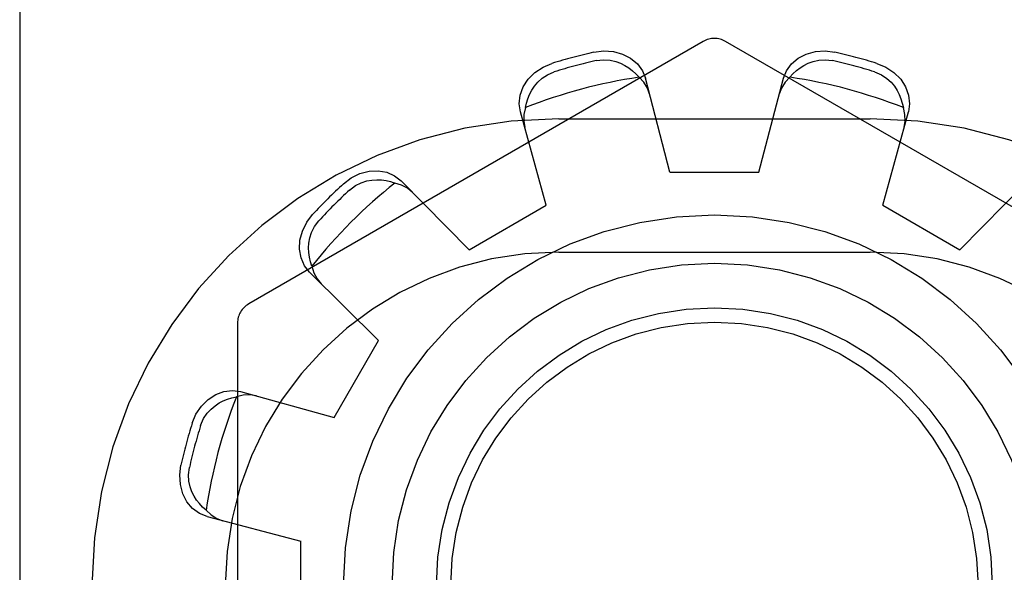
# Model space of a CAD drawing. Units: inches. Extents: x -29.2 to 37.7, y -16.1 to 27.1.
# Drawn here: x -12.5 to -12.1, y 2.8 to 3 of the extents above; entities that cross this region are included whole.
import ezdxf

# ---------------------------------------------------------------- set-up
doc = ezdxf.new("R2010")
doc.units = ezdxf.units.IN
doc.header["$MEASUREMENT"] = 0
for name, pattern in [('AI-Linetype-101', [2.704016, 1.352008, -1.352008]), ('AI-Linetype-1028', [2.704016, 1.352008, -1.352008]), ('AI-Linetype-103', [2.704016, 1.352008, -1.352008]), ('AI-Linetype-1030', [2.704016, 1.352008, -1.352008]), ('AI-Linetype-1032', [2.704016, 1.352008, -1.352008]), ('AI-Linetype-106', [2.704016, 1.352008, -1.352008]), ('AI-Linetype-1064', [2.704016, 1.352008, -1.352008]), ('AI-Linetype-1066', [2.704016, 1.352008, -1.352008]), ('AI-Linetype-113', [2.704016, 1.352008, -1.352008]), ('AI-Linetype-114', [2.704016, 1.352008, -1.352008]), ('AI-Linetype-116', [2.704016, 1.352008, -1.352008]), ('AI-Linetype-118', [2.704016, 1.352008, -1.352008]), ('AI-Linetype-1198', [2.704016, 1.352008, -1.352008]), ('AI-Linetype-1199', [2.704016, 1.352008, -1.352008]), ('AI-Linetype-1203', [2.704016, 1.352008, -1.352008]), ('AI-Linetype-1205', [2.704016, 1.352008, -1.352008]), ('AI-Linetype-121', [2.704016, 1.352008, -1.352008]), ('AI-Linetype-122', [2.704016, 1.352008, -1.352008]), ('AI-Linetype-123', [2.704016, 1.352008, -1.352008]), ('AI-Linetype-1274', [2.704016, 1.352008, -1.352008]), ('AI-Linetype-13', [2.704016, 1.352008, -1.352008]), ('AI-Linetype-132', [2.704016, 1.352008, -1.352008]), ('AI-Linetype-161', [2.704016, 1.352008, -1.352008]), ('AI-Linetype-1626', [2.704016, 1.352008, -1.352008]), ('AI-Linetype-1627', [2.704016, 1.352008, -1.352008]), ('AI-Linetype-1628', [2.704016, 1.352008, -1.352008]), ('AI-Linetype-1631', [2.704016, 1.352008, -1.352008]), ('AI-Linetype-1632', [2.704016, 1.352008, -1.352008]), ('AI-Linetype-1633', [2.704016, 1.352008, -1.352008]), ('AI-Linetype-1634', [2.704016, 1.352008, -1.352008]), ('AI-Linetype-1647', [2.704016, 1.352008, -1.352008]), ('AI-Linetype-1648', [2.704016, 1.352008, -1.352008]), ('AI-Linetype-1651', [2.704016, 1.352008, -1.352008]), ('AI-Linetype-1652', [2.704016, 1.352008, -1.352008]), ('AI-Linetype-1656', [2.704016, 1.352008, -1.352008]), ('AI-Linetype-1657', [2.704016, 1.352008, -1.352008]), ('AI-Linetype-1663', [2.704016, 1.352008, -1.352008]), ('AI-Linetype-1665', [2.704016, 1.352008, -1.352008]), ('AI-Linetype-1667', [2.704016, 1.352008, -1.352008]), ('AI-Linetype-1668', [2.704016, 1.352008, -1.352008]), ('AI-Linetype-1669', [2.704016, 1.352008, -1.352008]), ('AI-Linetype-1670', [2.704016, 1.352008, -1.352008]), ('AI-Linetype-1671', [2.704016, 1.352008, -1.352008]), ('AI-Linetype-1672', [2.704016, 1.352008, -1.352008]), ('AI-Linetype-1673', [2.704016, 1.352008, -1.352008]), ('AI-Linetype-17', [2.704016, 1.352008, -1.352008]), ('AI-Linetype-253', [2.704016, 1.352008, -1.352008]), ('AI-Linetype-361', [2.704016, 1.352008, -1.352008]), ('AI-Linetype-372', [2.704016, 1.352008, -1.352008]), ('AI-Linetype-4', [2.704016, 1.352008, -1.352008]), ('AI-Linetype-438', [2.704016, 1.352008, -1.352008]), ('AI-Linetype-439', [2.704016, 1.352008, -1.352008]), ('AI-Linetype-7', [2.704016, 1.352008, -1.352008]), ('AI-Linetype-72', [2.704016, 1.352008, -1.352008]), ('AI-Linetype-73', [2.704016, 1.352008, -1.352008]), ('AI-Linetype-77', [2.704016, 1.352008, -1.352008]), ('AI-Linetype-79', [2.704016, 1.352008, -1.352008]), ('AI-Linetype-8', [2.704016, 1.352008, -1.352008]), ('AI-Linetype-81', [2.704016, 1.352008, -1.352008]), ('AI-Linetype-812', [2.704016, 1.352008, -1.352008]), ('AI-Linetype-83', [2.704016, 1.352008, -1.352008]), ('AI-Linetype-86', [2.704016, 1.352008, -1.352008]), ('AI-Linetype-87', [2.704016, 1.352008, -1.352008]), ('AI-Linetype-90', [2.704016, 1.352008, -1.352008]), ('AI-Linetype-98', [2.704016, 1.352008, -1.352008]), ('AI-Linetype-99', [2.704016, 1.352008, -1.352008])]:
    doc.linetypes.add(name, pattern=pattern)
doc.layers.add('DEFAULT_2', color=7, linetype='Continuous')

# ---------------------------------------------------------------- blocks, each defined once
blk = doc.blocks.new('block 223')
at = {"color": 253, "linetype": 'AI-Linetype-4', "lineweight": 25}
blk.add_lwpolyline([(-12.37856, 2.74693), (-12.37856, 2.78693)], dxfattribs=at)
blk = doc.blocks.new('block 232')
at = {"color": 253, "linetype": 'AI-Linetype-7', "lineweight": 25}
blk.add_lwpolyline([(-12.11688, 2.93802), (-12.08223, 2.91801)], dxfattribs=at)
blk = doc.blocks.new('block 233')
at = {"color": 253, "linetype": 'AI-Linetype-8', "lineweight": 25}
blk.add_lwpolyline([(-12.36364, 2.84261), (-12.34364, 2.87725)], dxfattribs=at)
blk = doc.blocks.new('block 238')
at = {"color": 253, "linetype": 'AI-Linetype-13', "lineweight": 25}
blk.add_lwpolyline([(-12.21256, 2.95294), (-12.17256, 2.95294)], dxfattribs=at)
blk = doc.blocks.new('block 243')
at = {"color": 253, "linetype": 'AI-Linetype-17', "lineweight": 25}
blk.add_lwpolyline([(-12.30288, 2.91801), (-12.26824, 2.93802)], dxfattribs=at)
blk = doc.blocks.new('block 756')
at = {"layer": 'DEFAULT_2', "color": 253, "linetype": 'AI-Linetype-72', "lineweight": 25}
blk.add_lwpolyline([(-12.50506, 6.51686), (-12.50506, 0.51695)], dxfattribs=at)
blk = doc.blocks.new('block 757')
at = {"layer": 'DEFAULT_2', "color": 253, "linetype": 'AI-Linetype-73', "lineweight": 25}
blk.add_lwpolyline([(-12.37469, 2.9079), (-12.37696, 2.91078), (-12.37851, 2.91431), (-12.3792, 2.91823), (-12.37899, 2.92227), (-12.3779, 2.92641), (-12.37594, 2.93037), (-12.37328, 2.93384)], dxfattribs=at)
blk = doc.blocks.new('block 761')
at = {"layer": 'DEFAULT_2', "color": 253, "linetype": 'AI-Linetype-77', "lineweight": 25}
blk.add_lwpolyline([(-12.22171, 2.98802), (-12.22272, 2.99075), (-12.22433, 2.99333), (-12.22647, 2.99562)], dxfattribs=at)
blk = doc.blocks.new('block 763')
at = {"layer": 'DEFAULT_2', "color": 253, "linetype": 'AI-Linetype-79', "lineweight": 25}
blk.add_lwpolyline([(-12.37365, 2.91064), (-12.37428, 2.91264), (-12.37474, 2.91467), (-12.37501, 2.91673), (-12.3751, 2.91882), (-12.37497, 2.92102), (-12.37456, 2.92334), (-12.37379, 2.92579), (-12.37248, 2.92843), (-12.37049, 2.93107)], dxfattribs=at)
blk = doc.blocks.new('block 765')
at = {"layer": 'DEFAULT_2', "color": 253, "linetype": 'AI-Linetype-81', "lineweight": 25}
blk.add_lwpolyline([(-12.37365, 2.91064), (-12.37274, 2.90765), (-12.37131, 2.90498), (-12.36945, 2.90272)], dxfattribs=at)
blk = doc.blocks.new('block 767')
at = {"layer": 'DEFAULT_2', "color": 253, "linetype": 'AI-Linetype-83', "lineweight": 25}
blk.add_lwpolyline([(-12.26824, 2.93802), (-12.27981, 2.98009)], dxfattribs=at)
blk = doc.blocks.new('block 770')
at = {"layer": 'DEFAULT_2', "color": 253, "linetype": 'AI-Linetype-86', "lineweight": 25}
blk.add_lwpolyline([(-12.21256, 2.95294), (-12.22357, 2.99516)], dxfattribs=at)
blk = doc.blocks.new('block 771')
at = {"layer": 'DEFAULT_2', "color": 253, "linetype": 'AI-Linetype-87', "lineweight": 25}
blk.add_lwpolyline([(-12.27981, 2.98009), (-12.28033, 2.98371), (-12.27991, 2.98754), (-12.27855, 2.99128), (-12.27635, 2.99468), (-12.27333, 2.99771), (-12.26965, 3.00015), (-12.26562, 3.00183)], dxfattribs=at)
blk = doc.blocks.new('block 774')
at = {"layer": 'DEFAULT_2', "color": 253, "linetype": 'AI-Linetype-90', "lineweight": 25}
blk.add_lwpolyline([(-12.40706, 2.88501), (-12.40706, 2.64887)], dxfattribs=at)
blk = doc.blocks.new('block 782')
at = {"layer": 'DEFAULT_2', "color": 253, "linetype": 'AI-Linetype-98', "lineweight": 25}
blk.add_lwpolyline([(-12.32835, 2.94382), (-12.33059, 2.94568), (-12.33327, 2.94712), (-12.33628, 2.94803)], dxfattribs=at)
blk = doc.blocks.new('block 783')
at = {"layer": 'DEFAULT_2', "color": 253, "linetype": 'AI-Linetype-99', "lineweight": 25}
blk.add_lwpolyline([(-12.42124, 2.80085), (-12.42278, 2.80226), (-12.42419, 2.80379), (-12.42547, 2.80543), (-12.42659, 2.80721), (-12.42757, 2.80916), (-12.42838, 2.81137), (-12.42893, 2.8139), (-12.42912, 2.81683), (-12.42872, 2.82012)], dxfattribs=at)
blk = doc.blocks.new('block 785')
at = {"layer": 'DEFAULT_2', "color": 253, "linetype": 'AI-Linetype-101', "lineweight": 25}
blk.add_lwpolyline([(-12.42124, 2.80085), (-12.41896, 2.79871), (-12.41638, 2.79711), (-12.41364, 2.79609)], dxfattribs=at)
blk = doc.blocks.new('block 787')
at = {"layer": 'DEFAULT_2', "color": 253, "linetype": 'AI-Linetype-103', "lineweight": 25}
blk.add_lwpolyline([(-12.34364, 2.87725), (-12.37469, 2.9079)], dxfattribs=at)
blk = doc.blocks.new('block 790')
at = {"layer": 'DEFAULT_2', "color": 253, "linetype": 'AI-Linetype-106', "lineweight": 25}
blk.add_lwpolyline([(-12.30288, 2.91801), (-12.33353, 2.94907)], dxfattribs=at)
blk = doc.blocks.new('block 797')
at = {"layer": 'DEFAULT_2', "color": 253, "linetype": 'AI-Linetype-113', "lineweight": 25}
blk.add_lwpolyline([(-12.10727, 2.97298), (-12.10678, 2.97586), (-12.10687, 2.97888), (-12.10758, 2.98195)], dxfattribs=at)
blk = doc.blocks.new('block 798')
at = {"layer": 'DEFAULT_2', "color": 253, "linetype": 'AI-Linetype-114', "lineweight": 25}
blk.add_lwpolyline([(-12.27753, 2.98195), (-12.27708, 2.98398), (-12.27646, 2.98596), (-12.27568, 2.98789), (-12.2747, 2.98975), (-12.27349, 2.99158), (-12.27198, 2.99338), (-12.27007, 2.99513), (-12.26763, 2.99674), (-12.26458, 2.99805)], dxfattribs=at)
blk = doc.blocks.new('block 800')
at = {"layer": 'DEFAULT_2', "color": 253, "linetype": 'AI-Linetype-116', "lineweight": 25}
blk.add_lwpolyline([(-12.27753, 2.98195), (-12.27825, 2.97888), (-12.27834, 2.97586), (-12.27785, 2.97298)], dxfattribs=at)
blk = doc.blocks.new('block 802')
at = {"layer": 'DEFAULT_2', "color": 253, "linetype": 'AI-Linetype-118', "lineweight": 25}
blk.add_lwpolyline([(-12.17256, 2.95294), (-12.16155, 2.99516)], dxfattribs=at)
blk = doc.blocks.new('block 805')
at = {"layer": 'DEFAULT_2', "color": 253, "linetype": 'AI-Linetype-121', "lineweight": 25}
blk.add_lwpolyline([(-12.11688, 2.93802), (-12.10531, 2.98009)], dxfattribs=at)
blk = doc.blocks.new('block 806')
at = {"layer": 'DEFAULT_2', "color": 253, "linetype": 'AI-Linetype-122', "lineweight": 25}
blk.add_lwpolyline([(-12.42746, 2.83999), (-12.42578, 2.84402), (-12.42333, 2.84771), (-12.4203, 2.85072), (-12.4169, 2.85293), (-12.41316, 2.85429), (-12.40933, 2.85471), (-12.40571, 2.85418)], dxfattribs=at)
blk = doc.blocks.new('block 807')
at = {"layer": 'DEFAULT_2', "color": 253, "linetype": 'AI-Linetype-123', "lineweight": 25}
blk.add_lwpolyline([(-12.42367, 2.83896), (-12.42237, 2.84203), (-12.42074, 2.84447), (-12.41899, 2.84637), (-12.41719, 2.84787), (-12.41536, 2.84908), (-12.4135, 2.85006), (-12.41158, 2.85084), (-12.4096, 2.85145), (-12.40757, 2.8519)], dxfattribs=at)
blk = doc.blocks.new('block 816')
at = {"layer": 'DEFAULT_2', "color": 253, "linetype": 'AI-Linetype-132', "lineweight": 25}
blk.add_lwpolyline([(-12.42078, 2.79795), (-12.42417, 2.79932), (-12.42729, 2.80158), (-12.42984, 2.80463), (-12.43169, 2.80824), (-12.4328, 2.81238), (-12.43308, 2.81679), (-12.43252, 2.82111)], dxfattribs=at)
blk = doc.blocks.new('block 845')
at = {"layer": 'DEFAULT_2', "color": 253, "linetype": 'AI-Linetype-161', "lineweight": 25}
blk.add_lwpolyline([(-11.98306, 2.89366), (-12.18756, 3.01173)], dxfattribs=at)
blk = doc.blocks.new('block 937')
at = {"layer": 'DEFAULT_2', "color": 253, "linetype": 'AI-Linetype-253', "lineweight": 25}
blk.add_lwpolyline([(-12.16155, 2.99516), (-12.16018, 2.99855), (-12.15791, 3.00165), (-12.15486, 3.00422), (-12.15125, 3.00606), (-12.14712, 3.00718), (-12.14271, 3.00746), (-12.13837, 3.00689)], dxfattribs=at)
blk = doc.blocks.new('block 1045')
at = {"layer": 'DEFAULT_2', "color": 253, "linetype": 'AI-Linetype-361', "lineweight": 25}
blk.add_lwpolyline([(-12.42078, 2.79795), (-12.37856, 2.78693)], dxfattribs=at)
blk = doc.blocks.new('block 1056')
at = {"layer": 'DEFAULT_2', "color": 253, "linetype": 'AI-Linetype-372', "lineweight": 25}
blk.add_lwpolyline([(-12.40571, 2.85418), (-12.36364, 2.84261)], dxfattribs=at)
blk = doc.blocks.new('block 1122')
at = {"layer": 'DEFAULT_2', "color": 253, "linetype": 'AI-Linetype-438', "lineweight": 25}
blk.add_lwpolyline([(-12.1195, 3.00183), (-12.11546, 3.00015), (-12.11179, 2.99771), (-12.10876, 2.99468), (-12.10657, 2.99128), (-12.1052, 2.98754), (-12.10479, 2.98371), (-12.10531, 2.98009)], dxfattribs=at)
blk = doc.blocks.new('block 1123')
at = {"layer": 'DEFAULT_2', "color": 253, "linetype": 'AI-Linetype-439', "lineweight": 25}
blk.add_lwpolyline([(-12.12054, 2.99805), (-12.11747, 2.99674), (-12.11503, 2.99512), (-12.11313, 2.99337), (-12.11162, 2.99156), (-12.11041, 2.98973), (-12.10944, 2.98787), (-12.10866, 2.98596), (-12.10804, 2.98397), (-12.10758, 2.98195)], dxfattribs=at)
blk = doc.blocks.new('block 1496')
at = {"layer": 'DEFAULT_2', "color": 253, "linetype": 'AI-Linetype-812', "lineweight": 25}
blk.add_lwpolyline([(-12.3986, 2.85223), (-12.40148, 2.85272), (-12.40451, 2.85262), (-12.40757, 2.8519)], dxfattribs=at)
blk = doc.blocks.new('block 1712')
at = {"layer": 'DEFAULT_2', "color": 253, "linetype": 'AI-Linetype-1028', "lineweight": 25}
blk.add_lwpolyline([(-12.15864, 2.99562), (-12.15723, 2.99717), (-12.15571, 2.99858), (-12.15406, 2.99984), (-12.15229, 3.00096), (-12.15033, 3.00195), (-12.14812, 3.00275), (-12.1456, 3.00331), (-12.14267, 3.0035), (-12.13938, 3.00309)], dxfattribs=at)
blk = doc.blocks.new('block 1714')
at = {"layer": 'DEFAULT_2', "color": 253, "linetype": 'AI-Linetype-1030', "lineweight": 25}
blk.add_lwpolyline([(-12.15864, 2.99562), (-12.16079, 2.99333), (-12.16239, 2.99075), (-12.1634, 2.98802)], dxfattribs=at)
blk = doc.blocks.new('block 1716')
at = {"layer": 'DEFAULT_2', "color": 253, "linetype": 'AI-Linetype-1032', "lineweight": 25}
blk.add_lwpolyline([(-12.08223, 2.91801), (-12.05159, 2.94907)], dxfattribs=at)
blk = doc.blocks.new('block 1748')
at = {"layer": 'DEFAULT_2', "color": 253, "linetype": 'AI-Linetype-1064', "lineweight": 25}
blk.add_lwpolyline([(-12.26256, 2.91694), (-12.12256, 2.91694)], dxfattribs=at)
blk = doc.blocks.new('block 1750')
at = {"layer": 'DEFAULT_2', "color": 253, "linetype": 'AI-Linetype-1066', "lineweight": 25}
blk.add_lwpolyline([(-12.26256, 2.97693), (-12.12256, 2.97693)], dxfattribs=at)
blk = doc.blocks.new('block 1882')
at = {"layer": 'DEFAULT_2', "color": 253, "linetype": 'AI-Linetype-1198', "lineweight": 25}
blk.add_lwpolyline([(-12.35946, 2.94766), (-12.35598, 2.9503), (-12.35203, 2.95227), (-12.3479, 2.95337), (-12.34385, 2.95357), (-12.33993, 2.95289), (-12.33641, 2.95133), (-12.33353, 2.94907)], dxfattribs=at)
blk = doc.blocks.new('block 1883')
at = {"layer": 'DEFAULT_2', "color": 253, "linetype": 'AI-Linetype-1199', "lineweight": 25}
blk.add_lwpolyline([(-12.3567, 2.94486), (-12.35404, 2.94687), (-12.35141, 2.94817), (-12.34894, 2.94895), (-12.34663, 2.94934), (-12.34443, 2.94948), (-12.34234, 2.9494), (-12.34028, 2.94911), (-12.33826, 2.94865), (-12.33628, 2.94803)], dxfattribs=at)
blk = doc.blocks.new('block 1887')
at = {"layer": 'DEFAULT_2', "color": 253, "linetype": 'AI-Linetype-1203', "lineweight": 25}
blk.add_lwpolyline([(-12.24674, 3.00689), (-12.2424, 3.00746), (-12.238, 3.00718), (-12.23387, 3.00606), (-12.23026, 3.00422), (-12.22721, 3.00165), (-12.22493, 2.99855), (-12.22357, 2.99516)], dxfattribs=at)
blk = doc.blocks.new('block 1889')
at = {"layer": 'DEFAULT_2', "color": 253, "linetype": 'AI-Linetype-1205', "lineweight": 25}
blk.add_lwpolyline([(-12.24574, 3.00309), (-12.24244, 3.0035), (-12.2395, 3.00331), (-12.23698, 3.00275), (-12.23478, 3.00194), (-12.23282, 3.00096), (-12.23105, 2.99984), (-12.2294, 2.99856), (-12.22788, 2.99715), (-12.22647, 2.99562)], dxfattribs=at)
blk = doc.blocks.new('block 1958')
at = {"layer": 'DEFAULT_2', "color": 253, "linetype": 'AI-Linetype-1274', "lineweight": 25}
blk.add_lwpolyline([(-12.19756, 3.01173), (-12.40206, 2.89366)], dxfattribs=at)
blk = doc.blocks.new('block 2310')
at = {"layer": 'DEFAULT_2', "color": 253, "linetype": 'AI-Linetype-1626', "lineweight": 25}
blk.add_open_spline([(-12.26256, 2.97693), (-12.37854, 2.97693), (-12.47256, 2.88292), (-12.47256, 2.76694), (-12.47256, 2.65096), (-12.37854, 2.55694), (-12.26256, 2.55694)], degree=3, knots=[0, 0, 0, 0, 1, 1, 1, 2, 2, 2, 2], dxfattribs=at)
blk = doc.blocks.new('block 2311')
at = {"layer": 'DEFAULT_2', "color": 253, "linetype": 'AI-Linetype-1627', "lineweight": 25}
blk.add_open_spline([(-12.26256, 2.91694), (-12.3454, 2.91694), (-12.41256, 2.84977), (-12.41256, 2.76694), (-12.41256, 2.6841), (-12.3454, 2.61693), (-12.26256, 2.61693)], degree=3, knots=[0, 0, 0, 0, 1, 1, 1, 2, 2, 2, 2], dxfattribs=at)
blk = doc.blocks.new('block 2312')
at = {"layer": 'DEFAULT_2', "color": 253, "linetype": 'AI-Linetype-1628', "lineweight": 25}
blk.add_open_spline([(-12.40206, 2.89366), (-12.40515, 2.89187), (-12.40706, 2.88858), (-12.40706, 2.88501)], degree=3, dxfattribs=at)
blk = doc.blocks.new('block 2315')
at = {"layer": 'DEFAULT_2', "color": 253, "linetype": 'AI-Linetype-1631', "lineweight": 25}
blk.add_open_spline([(-12.1195, 3.00183), (-12.12573, 3.00377), (-12.13202, 3.00545), (-12.13837, 3.00689)], degree=3, dxfattribs=at)
blk = doc.blocks.new('block 2316')
at = {"layer": 'DEFAULT_2', "color": 253, "linetype": 'AI-Linetype-1632', "lineweight": 25}
blk.add_open_spline([(-12.24674, 3.00689), (-12.2531, 3.00545), (-12.25939, 3.00377), (-12.26562, 3.00183)], degree=3, dxfattribs=at)
blk = doc.blocks.new('block 2317')
at = {"layer": 'DEFAULT_2', "color": 253, "linetype": 'AI-Linetype-1633', "lineweight": 25}
blk.add_open_spline([(-12.35946, 2.94766), (-12.36425, 2.94324), (-12.36886, 2.93863), (-12.37328, 2.93384)], degree=3, dxfattribs=at)
blk = doc.blocks.new('block 2318')
at = {"layer": 'DEFAULT_2', "color": 253, "linetype": 'AI-Linetype-1634', "lineweight": 25}
blk.add_open_spline([(-12.42746, 2.83999), (-12.4294, 2.83377), (-12.43108, 2.82747), (-12.43252, 2.82111)], degree=3, dxfattribs=at)
blk = doc.blocks.new('block 2331')
at = {"layer": 'DEFAULT_2', "color": 253, "linetype": 'AI-Linetype-1647', "lineweight": 25}
blk.add_open_spline([(-12.12054, 2.99805), (-12.12674, 2.99999), (-12.13303, 3.00167), (-12.13938, 3.00309)], degree=3, dxfattribs=at)
blk = doc.blocks.new('block 2332')
at = {"layer": 'DEFAULT_2', "color": 253, "linetype": 'AI-Linetype-1648', "lineweight": 25}
blk.add_open_spline([(-12.24574, 3.00309), (-12.25209, 3.00167), (-12.25838, 2.99999), (-12.26458, 2.99805)], degree=3, dxfattribs=at)
blk = doc.blocks.new('block 2335')
at = {"layer": 'DEFAULT_2', "color": 253, "linetype": 'AI-Linetype-1651', "lineweight": 25}
blk.add_open_spline([(-12.3567, 2.94486), (-12.36148, 2.94046), (-12.36608, 2.93586), (-12.37049, 2.93107)], degree=3, dxfattribs=at)
blk = doc.blocks.new('block 2336')
at = {"layer": 'DEFAULT_2', "color": 253, "linetype": 'AI-Linetype-1652', "lineweight": 25}
blk.add_open_spline([(-12.42367, 2.83896), (-12.4256, 2.83275), (-12.42729, 2.82646), (-12.42872, 2.82012)], degree=3, dxfattribs=at)
blk = doc.blocks.new('block 2340')
at = {"layer": 'DEFAULT_2', "color": 253, "linetype": 'AI-Linetype-1656', "lineweight": 25}
blk.add_open_spline([(-12.40757, 2.8519), (-12.41406, 2.83546), (-12.41865, 2.81833), (-12.42124, 2.80085)], degree=3, dxfattribs=at)
blk = doc.blocks.new('block 2341')
at = {"layer": 'DEFAULT_2', "color": 253, "linetype": 'AI-Linetype-1657', "lineweight": 25}
blk.add_open_spline([(-12.33628, 2.94803), (-12.35012, 2.93704), (-12.36266, 2.92449), (-12.37365, 2.91064)], degree=3, dxfattribs=at)
blk = doc.blocks.new('block 2347')
at = {"layer": 'DEFAULT_2', "color": 253, "linetype": 'AI-Linetype-1663', "lineweight": 25}
blk.add_open_spline([(-12.22647, 2.99562), (-12.24396, 2.99303), (-12.26109, 2.98844), (-12.27753, 2.98195)], degree=3, dxfattribs=at)
blk = doc.blocks.new('block 2349')
at = {"layer": 'DEFAULT_2', "color": 253, "linetype": 'AI-Linetype-1665', "lineweight": 25}
blk.add_open_spline([(-12.10758, 2.98195), (-12.12402, 2.98844), (-12.14115, 2.99303), (-12.15864, 2.99562)], degree=3, dxfattribs=at)
blk = doc.blocks.new('block 2351')
at = {"layer": 'DEFAULT_2', "color": 253, "linetype": 'AI-Linetype-1667', "lineweight": 25}
blk.add_open_spline([(-12.12256, 2.55694), (-12.00658, 2.55694), (-11.91256, 2.65096), (-11.91256, 2.76694), (-11.91256, 2.88292), (-12.00658, 2.97693), (-12.12256, 2.97693)], degree=3, knots=[0, 0, 0, 0, 1, 1, 1, 2, 2, 2, 2], dxfattribs=at)
blk = doc.blocks.new('block 2352')
at = {"layer": 'DEFAULT_2', "color": 253, "linetype": 'AI-Linetype-1668', "lineweight": 25}
blk.add_open_spline([(-12.02577, 2.76694), (-12.02577, 2.85905), (-12.10044, 2.93373), (-12.19256, 2.93373), (-12.28467, 2.93373), (-12.35935, 2.85905), (-12.35935, 2.76694), (-12.35935, 2.67482), (-12.28467, 2.60014), (-12.19256, 2.60014), (-12.10044, 2.60014), (-12.02577, 2.67482), (-12.02577, 2.76694), (-12.02577, 2.76694), (-12.02577, 2.76694), (-12.02577, 2.76694)], degree=3, knots=[0, 0, 0, 0, 1, 1, 1, 2, 2, 2, 3, 3, 3, 4, 4, 4, 5, 5, 5, 5], dxfattribs=at)
blk = doc.blocks.new('block 2353')
at = {"layer": 'DEFAULT_2', "color": 253, "linetype": 'AI-Linetype-1669', "lineweight": 25}
blk.add_open_spline([(-12.12256, 2.61693), (-12.03971, 2.61693), (-11.97256, 2.6841), (-11.97256, 2.76694), (-11.97256, 2.84977), (-12.03971, 2.91694), (-12.12256, 2.91694)], degree=3, knots=[0, 0, 0, 0, 1, 1, 1, 2, 2, 2, 2], dxfattribs=at)
blk = doc.blocks.new('block 2354')
at = {"layer": 'DEFAULT_2', "color": 253, "linetype": 'AI-Linetype-1670', "lineweight": 25}
blk.add_open_spline([(-12.04756, 2.76694), (-12.04756, 2.84702), (-12.11248, 2.91193), (-12.19256, 2.91193), (-12.27264, 2.91193), (-12.33756, 2.84702), (-12.33756, 2.76694), (-12.33756, 2.68685), (-12.27264, 2.62193), (-12.19256, 2.62193), (-12.11248, 2.62193), (-12.04756, 2.68685), (-12.04756, 2.76694), (-12.04756, 2.76694), (-12.04756, 2.76694), (-12.04756, 2.76694)], degree=3, knots=[0, 0, 0, 0, 1, 1, 1, 2, 2, 2, 3, 3, 3, 4, 4, 4, 5, 5, 5, 5], dxfattribs=at)
blk = doc.blocks.new('block 2355')
at = {"layer": 'DEFAULT_2', "color": 253, "linetype": 'AI-Linetype-1671', "lineweight": 25}
blk.add_open_spline([(-12.06756, 2.76694), (-12.06756, 2.83596), (-12.12352, 2.89194), (-12.19256, 2.89194), (-12.2616, 2.89194), (-12.31756, 2.83596), (-12.31756, 2.76694), (-12.31756, 2.6979), (-12.2616, 2.64194), (-12.19256, 2.64194), (-12.12352, 2.64194), (-12.06756, 2.6979), (-12.06756, 2.76694), (-12.06756, 2.76694), (-12.06756, 2.76694), (-12.06756, 2.76694)], degree=3, knots=[0, 0, 0, 0, 1, 1, 1, 2, 2, 2, 3, 3, 3, 4, 4, 4, 5, 5, 5, 5], dxfattribs=at)
blk = doc.blocks.new('block 2356')
at = {"layer": 'DEFAULT_2', "color": 253, "linetype": 'AI-Linetype-1672', "lineweight": 25}
blk.add_open_spline([(-12.07399, 2.76694), (-12.07399, 2.83242), (-12.12708, 2.88551), (-12.19256, 2.88551), (-12.25804, 2.88551), (-12.31113, 2.83242), (-12.31113, 2.76694), (-12.31113, 2.70146), (-12.25804, 2.64837), (-12.19256, 2.64837), (-12.12708, 2.64837), (-12.07399, 2.70146), (-12.07399, 2.76694), (-12.07399, 2.76694), (-12.07399, 2.76694), (-12.07399, 2.76694)], degree=3, knots=[0, 0, 0, 0, 1, 1, 1, 2, 2, 2, 3, 3, 3, 4, 4, 4, 5, 5, 5, 5], dxfattribs=at)
blk = doc.blocks.new('block 2357')
at = {"layer": 'DEFAULT_2', "color": 253, "linetype": 'AI-Linetype-1673', "lineweight": 25}
blk.add_open_spline([(-12.18756, 3.01173), (-12.19065, 3.01352), (-12.19446, 3.01352), (-12.19756, 3.01173)], degree=3, dxfattribs=at)

msp = doc.modelspace()

# ---------------------------------------------------------------- block references
for name in ['block 238', 'block 243', 'block 232', 'block 233', 'block 223']:
    msp.add_blockref(name, (0, 0))
at = {"layer": 'DEFAULT_2'}
for name in ['block 756', 'block 1958', 'block 2357', 'block 845', 'block 1887', 'block 937', 'block 2316', 'block 2332', 'block 1889', 'block 1712', 'block 2331', 'block 2315', 'block 771', 'block 1122', 'block 798', 'block 2347', 'block 761', 'block 770', 'block 802', 'block 1714', 'block 2349', 'block 1123', 'block 800', 'block 797', 'block 2310', 'block 767', 'block 1750', 'block 2351', 'block 805', 'block 1882', 'block 2341', 'block 2317', 'block 1883', 'block 782', 'block 790', 'block 1716', 'block 2335', 'block 757', 'block 2352', 'block 763', 'block 2311', 'block 1748', 'block 2353', 'block 765', 'block 2354', 'block 787', 'block 2312', 'block 2355', 'block 774', 'block 2356', 'block 806', 'block 1496', 'block 1056', 'block 807', 'block 2340', 'block 2318', 'block 2336', 'block 816', 'block 783', 'block 785', 'block 1045']:
    msp.add_blockref(name, (0, 0), dxfattribs=at)

doc.saveas('drawing.dxf')
